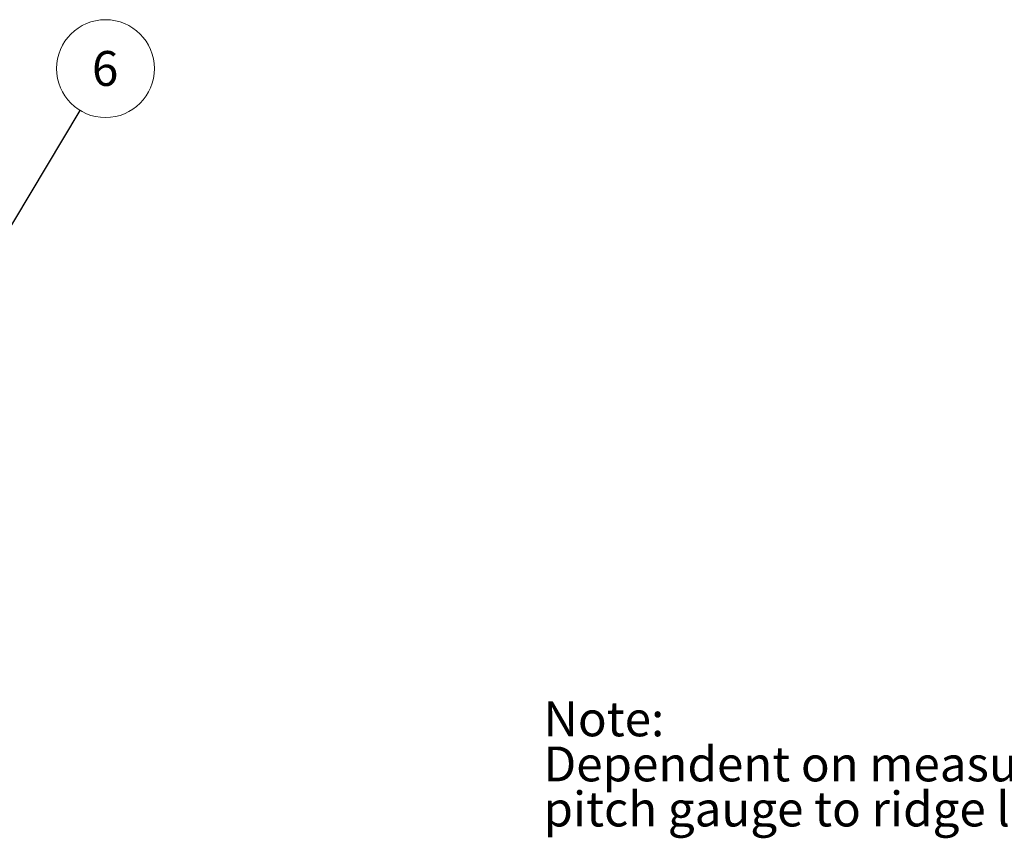
# Paper-space layout 'Sheet1' of a CAD drawing. Units: millimetres. Extents: x -1 to 399, y -12 to 275.
# Drawn here: x 212 to 311, y 65 to 147 of the extents above; entities that cross this region are included whole.
import ezdxf

# ---------------------------------------------------------------- set-up
doc = ezdxf.new("R2010")
doc.units = ezdxf.units.MM
doc.styles.add('SLDTEXTSTYLE0', font='GOTHIC.TTF', dxfattribs={"width": 0.913})
doc.styles.get("Standard").update_dxf_attribs({"font": 'GOTHIC.TTF'})
doc.dimstyles.new('SLDDIMSTYLE4', dxfattribs={"dimtxt": 0.18, "dimasz": 3.302, "dimexe": 0, "dimexo": 0.0625, "dimgap": 0, "dimtad": 0, "dimtih": 1, "dimtoh": 1, "dimdec": 0, "dimrnd": 1e-09, "dimzin": 0, "dimdsep": 46, "dimtxsty": 'Standard', "dimblk1": 'CLOSED', "dimblk2": 'CLOSED', "dimsah": 1, "dimcen": 0.09, "dimadec": 0, "dimazin": 0, "dimtfac": 3.302, "dimtdec": 0, "dimtofl": 0, "dimtmove": 0, "dimatfit": 3, "dimldrblk": 'CLOSED', "dimfxl": 1, "dimfrac": 2, "dimtolj": 1, "dimtzin": 0, "dimarcsym": 0})

# ---------------------------------------------------------------- blocks, each defined once
blk = doc.blocks.new('SW_NOTE_0_3')
at = {"color": 0, "linetype": 'Continuous', "lineweight": 0}
blk.add_circle((2.529, 4.214), 4.915, dxfattribs=at)
at = {"color": 0, "linetype": 'Continuous', "lineweight": 0, "insert": (2.494, 5.982), "char_height": 3.5, "attachment_point": 2, "style": 'SLDTEXTSTYLE0'}
blk.add_mtext('6', dxfattribs=at)
blk = doc.blocks.new('_Closed')
at = {"color": 0, "linetype": 'ByBlock', "lineweight": -2}
for p, q in [((-1, 0.166667), (0, 0)), ((-1, 0.166667), (-1, -0.166667)), ((0, 0), (-1, -0.166667)), ((0, 0), (-1, 0))]:
    blk.add_line(p, q, dxfattribs=at)

psp = doc.layouts.new('Sheet1')

# ---------------------------------------------------------------- block references
at = {"color": 7, "linetype": 'Continuous', "lineweight": 0}
psp.add_blockref('SW_NOTE_0_3', (217.8641, 137.9073), dxfattribs=at)

# ---------------------------------------------------------------- texts
at = {"color": 7, "linetype": 'Continuous', "lineweight": 0, "char_height": 3.5, "attachment_point": 1, "style": 'SLDTEXTSTYLE0'}
for s, insert in [('Note:', (264.3613, 78.5659)), ('Dependent on measurement, the relevant', (264.3613, 74.0402)), ('pitch gauge to ridge line less 10-15mm', (264.3613, 69.5145))]:
    psp.add_mtext(s, dxfattribs=dict(at, insert=insert))

# ---------------------------------------------------------------- leaders
at = {"color": 7, "linetype": 'Continuous', "lineweight": 0}
psp.add_leader([(198.4848, 105.6185), (217.8641, 137.9073)], dimstyle='SLDDIMSTYLE4', dxfattribs=at)

doc.saveas('drawing.dxf')
